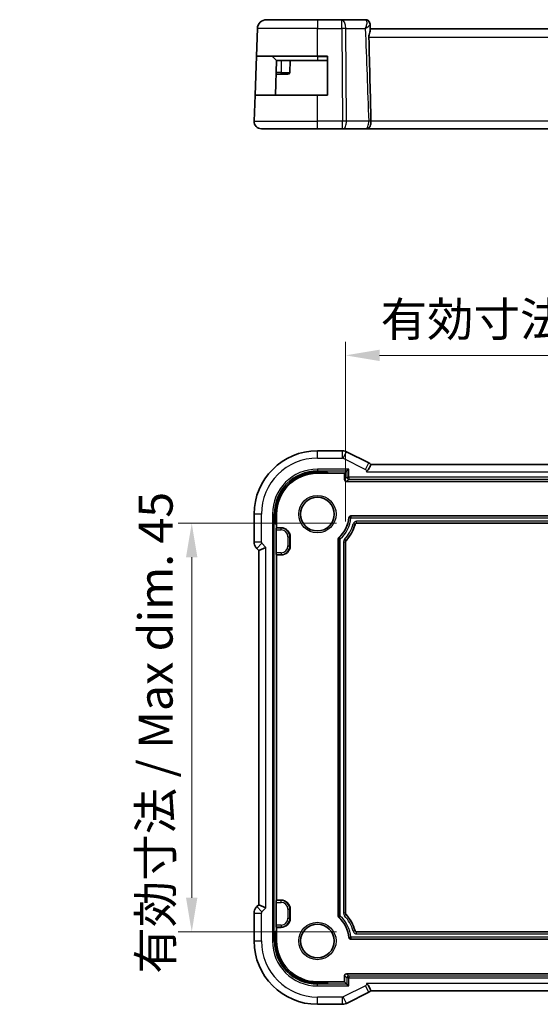
# Model space of a CAD drawing. Units: millimetres. Extents: x 22 to 2799, y 12 to 574.
# Drawn here: x 2578 to 2636, y 94 to 202 of the extents above; entities that cross this region are included whole.
import ezdxf

# ---------------------------------------------------------------- set-up
doc = ezdxf.new("R2010")
doc.units = ezdxf.units.MM
doc.header["$LTSCALE"] = 1.5
doc.layers.get('Defpoints').update_dxf_attribs({"lineweight": 25})
for name, color, linetype, lineweight in [('Dimension (ISO)', 7, 'Continuous', 18), ('Visible (ISO)', 7, 'Continuous', 35), ('Visible Narrow (ISO)', 7, 'Continuous', 25)]:
    doc.layers.add(name, color=color, linetype=linetype, lineweight=lineweight)
doc.styles.add('Note Text (TK)', font='MS PGothic.ttf')
doc.dimstyles.new('Default - Method 1b (TK)', dxfattribs={"dimscale": 1.5, "dimtxt": 2.5, "dimasz": 2.5, "dimexe": 1, "dimexo": 1.5, "dimgap": 1, "dimtad": 1, "dimtoh": 1, "dimrnd": 1e-08, "dimdsep": 46, "dimtxsty": 'Note Text (TK)', "dimcen": 0.09, "dimdle": 5, "dimclrd": 100, "dimclre": 100, "dimclrt": 7, "dimadec": 1, "dimazin": 1, "dimtfac": 1, "dimtmove": 0, "dimatfit": 3, "dimfxl": 0, "dimtolj": 1, "dimlwd": -1, "dimlwe": -1, "dimarcsym": 0})

# ---------------------------------------------------------------- blocks, each defined once
blk = doc.blocks.new('*D93')
at = {"layer": 'Defpoints', "color": 0, "transparency": 16777216}
for p in [(2679.97, 165.06), (2614.17, 144.52), (2679.97, 144.52)]:
    blk.add_point(p, dxfattribs=at)
at = {"layer": 'Dimension (ISO)', "color": 100, "transparency": 16777216}
for p, q in [((2614.17, 146.77), (2614.17, 166.56)), ((2679.97, 146.77), (2679.97, 166.56)), ((2617.92, 165.06), (2676.22, 165.06))]:
    blk.add_line(p, q, dxfattribs=at)
for points in [[(2617.92, 165.68), (2617.92, 164.43), (2614.17, 165.06)], [(2676.22, 165.68), (2676.22, 164.43), (2679.97, 165.06)]]:
    blk.add_solid(points, dxfattribs=at)
at = {"layer": 'Dimension (ISO)', "color": 7, "transparency": 16777216, "insert": (2618.04, 169.03), "char_height": 3.75, "attachment_point": 4, "style": 'Note Text (TK)'}
blk.add_mtext('\\A1;有効寸法 / Max dim. 65.8', dxfattribs=at)
blk = doc.blocks.new('*D94')
at = {"layer": 'Defpoints', "color": 0, "transparency": 16777216}
for p in [(2597.22, 146.58), (2615.41, 146.58), (2615.41, 101.58)]:
    blk.add_point(p, dxfattribs=at)
at = {"layer": 'Dimension (ISO)', "color": 100, "transparency": 16777216}
for p, q in [((2613.16, 146.58), (2595.72, 146.58)), ((2597.22, 105.33), (2597.22, 142.83)), ((2613.16, 101.58), (2595.72, 101.58))]:
    blk.add_line(p, q, dxfattribs=at)
for points in [[(2596.59, 142.83), (2597.84, 142.83), (2597.22, 146.58)], [(2596.59, 105.33), (2597.84, 105.33), (2597.22, 101.58)]]:
    blk.add_solid(points, dxfattribs=at)
at = {"layer": 'Dimension (ISO)', "color": 7, "transparency": 16777216, "insert": (2593.24, 96.97), "char_height": 3.75, "attachment_point": 4, "rotation": 90, "style": 'Note Text (TK)'}
blk.add_mtext('\\A1;有効寸法 / Max dim. 45', dxfattribs=at)

msp = doc.modelspace()

# ---------------------------------------------------------------- linework, layer by layer
at = {"layer": 'Visible (ISO)'}
for p, q in [((2605.4551, 202.0162), (2611.0703, 202.0162)), ((2613.7434, 202.0162), (2611.0703, 202.0162)), ((2616.3515, 202.0162), (2613.7434, 202.0162)), ((2604.3497, 198.0162), (2604.4557, 201.0511)), ((2616.8775, 201.4863), (2616.8983, 200.9371)), ((2677.2454, 201.0162), (2616.8953, 201.0162)), ((2604.1995, 193.7162), (2604.3497, 198.0162)), ((2611.0703, 198.0162), (2604.3497, 198.0162)), ((2606.1289, 197.9576), (2606.5703, 197.5162)), ((2606.5703, 197.5162), (2606.4376, 193.7162)), ((2611.0703, 197.5162), (2606.5703, 197.5162)), ((2608.0703, 197.5162), (2608.0247, 196.2092)), ((2611.0703, 198.0162), (2612.1703, 198.0162)), ((2611.0703, 197.5162), (2612.1703, 197.5162)), ((2612.1703, 198.0162), (2612.1703, 193.7162)), ((2606.5179, 196.0162), (2607.0703, 196.0162)), ((2607.8248, 196.0162), (2607.0703, 196.0162)), ((2604.0992, 190.8441), (2604.1995, 193.7162)), ((2604.1995, 193.7162), (2611.0703, 193.7162)), ((2612.1703, 193.7162), (2611.0703, 193.7162)), ((2611.0703, 190.0162), (2604.8987, 190.0162)), ((2611.0703, 190.0162), (2613.8276, 190.0162)), ((2613.917, 190.0162), (2613.8276, 190.0162)), ((2613.917, 190.0162), (2616.3712, 190.0162)), ((2616.4815, 190.0162), (2677.6589, 190.0162)), ((2613.8276, 154.5472), (2611.0703, 154.5472)), ((2616.729, 153.2145), (2614.2747, 154.4417)), ((2616.9677, 153.0472), (2677.1743, 153.0472)), ((2611.0703, 152.2083), (2612.1703, 152.2083)), ((2611.0703, 152.0756), (2612.1703, 152.0756)), ((2612.1703, 152.2083), (2612.1703, 152.0756)), ((2612.1703, 152.0756), (2614.0703, 152.0756)), ((2614.3255, 152.3308), (2614.0703, 152.0756)), ((2614.0703, 152.0756), (2614.0703, 151.3755)), ((2614.3255, 152.3308), (2614.5254, 152.5307)), ((2614.2702, 151.1756), (2679.8704, 151.1756)), ((2604.0987, 147.5756), (2604.0987, 144.5016)), ((2606.4376, 146.4756), (2606.4376, 147.5756)), ((2606.5703, 146.4756), (2606.5703, 147.5756)), ((2606.5703, 146.4756), (2606.4376, 146.4756)), ((2606.5703, 146.0756), (2606.5703, 146.4756)), ((2614.7485, 147.3756), (2679.3921, 147.3756)), ((2678.7334, 146.5756), (2615.4073, 146.5756)), ((2606.5179, 143.3212), (2606.5179, 145.8301)), ((2606.5247, 146.03), (2606.5703, 146.0756)), ((2606.5703, 146.0756), (2607.0703, 146.0756)), ((2608.0703, 145.0756), (2608.0703, 144.0756)), ((2613.3703, 103.3032), (2613.3703, 144.8481)), ((2614.1703, 144.5163), (2614.1703, 103.635)), ((2604.3916, 143.7946), (2604.5987, 143.5874)), ((2605.3987, 143.9188), (2604.5987, 143.5874)), ((2604.5987, 143.5874), (2604.5987, 104.5639)), ((2606.5703, 143.0756), (2606.5247, 143.1213)), ((2607.0703, 143.0756), (2606.5703, 143.0756)), ((2606.5703, 105.0756), (2606.5703, 143.0756)), ((2604.5987, 104.5639), (2604.3916, 104.3567)), ((2605.3987, 104.2325), (2604.5987, 104.5639)), ((2606.5179, 102.3212), (2606.5179, 104.8301)), ((2606.5247, 105.03), (2606.5703, 105.0756)), ((2606.5703, 105.0756), (2607.0703, 105.0756)), ((2608.0703, 104.0756), (2608.0703, 103.0756)), ((2604.0987, 103.6497), (2604.0987, 100.5756)), ((2606.5703, 102.0756), (2606.5247, 102.1213)), ((2607.0703, 102.0756), (2606.5703, 102.0756)), ((2606.5703, 101.6756), (2606.5703, 102.0756)), ((2606.4376, 100.5756), (2606.4376, 101.6756)), ((2606.4376, 101.6756), (2606.5703, 101.6756)), ((2606.5703, 100.5756), (2606.5703, 101.6756)), ((2615.4073, 101.5756), (2678.7334, 101.5756)), ((2679.3921, 100.7756), (2614.7485, 100.7756)), ((2614.0703, 96.7758), (2614.0703, 96.0756)), ((2679.8704, 96.9756), (2614.2702, 96.9756)), ((2612.1703, 96.0756), (2611.0703, 96.0756)), ((2612.1703, 95.9429), (2611.0703, 95.9429)), ((2614.0703, 96.0756), (2612.1703, 96.0756)), ((2612.1703, 96.0756), (2612.1703, 95.9429)), ((2614.3255, 95.8205), (2614.0703, 96.0756)), ((2614.3255, 95.8205), (2614.5254, 95.6206)), ((2614.2747, 93.7096), (2616.729, 94.9367)), ((2677.1743, 95.1041), (2616.9664, 95.1041)), ((2611.0703, 93.6041), (2613.8276, 93.6041))]:
    msp.add_line(p, q, dxfattribs=at)
for centre in [(2611.0703, 147.5756), (2611.0703, 100.5756)]:
    msp.add_circle(centre, 1.8571, dxfattribs=at)
for centre, radius, start, end in [((2605.4551, 201.0162), 1, 90, 178), ((2605.9875, 197.8162), 0.2, 45, 90), ((2607.8248, 196.2162), 0.2, 270, 358), ((2604.8987, 190.8162), 0.8, 178, 270), ((2611.0703, 147.5756), 6.9716, 90, 180), ((2611.0703, 147.5756), 4.6327, 90, 180), ((2611.0703, 147.5756), 4.5, 90, 180), ((2611.0703, 147.5756), 3.5, 312.505812, 353.795425), ((2611.0703, 147.5756), 4.3, 317.165963, 344.53517), ((2607.0703, 145.0756), 1, 0, 90), ((2607.0703, 144.0756), 1, 270, 0), ((2607.0703, 104.0756), 1, 0, 90), ((2607.0703, 103.0756), 1, 270, 0), ((2611.0703, 100.5756), 3.5, 6.204575, 47.494188), ((2611.0703, 100.5756), 4.3, 15.46483, 42.834037), ((2611.0703, 100.5756), 6.9716, 180, 270), ((2611.0703, 100.5756), 4.6327, 180, 270), ((2611.0703, 100.5756), 4.5, 180, 270)]:
    msp.add_arc(centre, radius, start, end, dxfattribs=at)
for centre, major_axis, ratio, start_param, end_param in [((2616.3726, 201.4942), (0.4492, 0.2196), 0.95052965, 0.00175295, 0.00216628), ((2616.3726, 201.4942), (0.4492, 0.2196), 0.95052965, 6.25595286, 6.28535146), ((2614.2704, 151.3758), (-0.1416, -0.1416), 0.99878277, 5.49839613, 7.06797448), ((2606.5249, 145.8301), (0, 0.2), 0.03492077, 0.03490659, 1.57079633), ((2606.5249, 143.3212), (0, 0.2), 0.03492077, 1.57079633, 3.10668607), ((2606.5249, 104.8301), (0, 0.2), 0.03492077, 0.03490658, 1.57079633), ((2606.5249, 102.3212), (0, 0.2), 0.03492077, 1.57079633, 3.10668607), ((2614.2704, 96.7755), (-0.1416, 0.1416), 0.99878277, 5.49839613, 7.06797448)]:
    msp.add_ellipse(centre, major_axis=major_axis, ratio=ratio, start_param=start_param, end_param=end_param, dxfattribs=at)
for points, knots in [([(2616.3515, 202.0162), (2616.4047, 202.0162), (2616.4587, 202.0072), (2616.561, 201.9737), (2616.6104, 201.9483), (2616.6975, 201.8851), (2616.7356, 201.8465), (2616.7878, 201.776), (2616.8061, 201.7451), (2616.821, 201.7146)], [0, 0, 0, 0, 0.0161935873, 0.0161935873, 0.032656795, 0.032656795, 0.0492217992, 0.0492217992, 0.0609888471, 0.0609888471, 0.0609888471, 0.0609888471]), ([(2616.8211, 201.7144), (2616.8488, 201.6577), (2616.8673, 201.595), (2616.8761, 201.518), (2616.8772, 201.5036), (2616.8777, 201.4893)], [0, 0, 0, 0, 0.0197495206, 0.0197495206, 0.0242692973, 0.0242692973, 0.0242692973, 0.0242692973]), ([(2616.8241, 201.7007), (2616.8515, 201.6439), (2616.8692, 201.5818), (2616.8763, 201.5104), (2616.8771, 201.5001), (2616.8775, 201.4899)], [0, 0, 0, 0, 0.0195895635, 0.0195895635, 0.022892027, 0.022892027, 0.022892027, 0.022892027]), ([(2616.8983, 200.9371), (2616.899, 200.9171), (2616.8966, 200.8934), (2616.8808, 200.8049), (2616.8578, 200.7275), (2616.8065, 200.547), (2616.7782, 200.4437), (2616.7501, 200.275), (2616.7432, 200.216), (2616.7393, 200.1353), (2616.7387, 200.1149), (2616.7386, 200.0868), (2616.7386, 200.0791), (2616.7388, 200.0647), (2616.7389, 200.0579), (2616.7391, 200.0511)], [-0.115253585, -0.115253585, -0.115253585, -0.115253585, -0.09968368, -0.09968368, -0.064589529, -0.064589529, -0.028872255, -0.028872255, -0.010534335, -0.010534335, -0.004382988, -0.004382988, -0.002075394, -0.002075394, -0.000033471, -0.000033471, -0.000033471, -0.000033471]), ([(2616.7391, 200.0511), (2616.7821, 198.4587), (2616.8238, 196.856), (2616.8997, 193.7964), (2616.9348, 192.3159), (2616.9674, 190.8486)], [0.000031728, 0.000031728, 0.000031728, 0.000031728, 0.478214445, 0.478214445, 0.91893229, 0.91893229, 0.91893229, 0.91893229]), ([(2616.9675, 190.8441), (2616.9685, 190.7718), (2616.9652, 190.6994), (2616.9514, 190.5593), (2616.9411, 190.4921), (2616.9066, 190.3405), (2616.8779, 190.2643), (2616.8073, 190.1475), (2616.7684, 190.105), (2616.6827, 190.0482), (2616.6395, 190.0331), (2616.58, 190.0226), (2616.5661, 190.0208), (2616.552, 190.0195)], [-0.1074115256, -0.1074115256, -0.1074115256, -0.1074115256, -0.0917474556, -0.0917474556, -0.0760835835, -0.0760835835, -0.0535361345, -0.0535361345, -0.0336534936, -0.0336534936, -0.0157138676, -0.0157138676, -0.0103347694, -0.0103347694, -0.0103347694, -0.0103347694]), ([(2616.9675, 190.8441), (2616.9675, 190.8448), (2616.9675, 190.8456), (2616.9675, 190.8471), (2616.9674, 190.8478), (2616.9674, 190.8486)], [-0.000480036861, -0.000480036861, -0.000480036861, -0.000480036861, -0.000233329058, -0.000233329058, -0.000000044504, -0.000000044504, -0.000000044504, -0.000000044504]), ([(2616.552, 190.0195), (2616.5381, 190.0182), (2616.5241, 190.0172), (2616.5031, 190.0164), (2616.4961, 190.0163), (2616.4877, 190.0162), (2616.4864, 190.0162), (2616.4846, 190.0162), (2616.4841, 190.0162), (2616.4831, 190.0162), (2616.4826, 190.0162), (2616.4819, 190.0162), (2616.4818, 190.0162), (2616.4816, 190.0162), (2616.4816, 190.0162), (2616.4812, 190.0162), (2616.4814, 190.0162), (2616.4808, 190.0162), (2616.4804, 190.0162), (2616.478, 190.0162), (2616.4749, 190.0162), (2616.4633, 190.0162), (2616.4525, 190.0162), (2616.4262, 190.0162), (2616.4107, 190.0162), (2616.3864, 190.0162), (2616.3789, 190.0162), (2616.3712, 190.0162)], [0, 0, 0, 0, 0.0042000407, 0.0042000407, 0.0063071165, 0.0063071165, 0.0067021559, 0.0067021559, 0.0068552441, 0.0068552441, 0.0070084319, 0.0070084319, 0.007049083, 0.007049083, 0.0070887087, 0.0070887087, 0.0083165602, 0.0083165602, 0.0096831388, 0.0096831388, 0.0138017385, 0.0138017385, 0.0203267724, 0.0203267724, 0.0265161761, 0.0265161761, 0.029106877, 0.029106877, 0.029106877, 0.029106877]), ([(2616.4679, 190.0162), (2616.4629, 190.0162), (2616.4568, 190.0162), (2616.4381, 190.0162), (2616.4237, 190.0162), (2616.3963, 190.0162), (2616.3841, 190.0162), (2616.3712, 190.0162)], [0.014564132, 0.014564132, 0.014564132, 0.014564132, 0.0185091678, 0.0185091678, 0.0248203575, 0.0248203575, 0.0291335742, 0.0291335742, 0.0291335742, 0.0291335742]), ([(2613.8276, 154.5472), (2613.9339, 154.5472), (2614.0415, 154.5297), (2614.1877, 154.4812), (2614.2321, 154.463), (2614.2747, 154.4416)], [0, 0, 0, 0, 0.0318976062, 0.0318976062, 0.0462072426, 0.0462072426, 0.0462072426, 0.0462072426]), ([(2616.9677, 153.0472), (2616.9676, 153.0473), (2616.9643, 153.0398), (2616.9514, 153.0083), (2616.9411, 152.9821), (2616.9066, 152.8985), (2616.8779, 152.8344), (2616.8073, 152.6946), (2616.7684, 152.6221), (2616.6827, 152.4824), (2616.6395, 152.42), (2616.5536, 152.3186), (2616.5121, 152.2783), (2616.4688, 152.2478), (2616.4683, 152.2475), (2616.4679, 152.2472)], [-0.105459149, -0.105459149, -0.105459149, -0.105459149, -0.091747456, -0.091747456, -0.076083584, -0.076083584, -0.053536135, -0.053536135, -0.033653494, -0.033653494, -0.015713868, -0.015713868, 0, 0, 0.000163778, 0.000163778, 0.000163778, 0.000163778]), ([(2614.5498, 147.1974), (2614.5523, 147.2203), (2614.559, 147.2427), (2614.5805, 147.2864), (2614.5961, 147.3073), (2614.637, 147.3444), (2614.6601, 147.3563), (2614.7022, 147.3715), (2614.7254, 147.3756), (2614.7485, 147.3756)], [0, 0, 0, 0, 0.0069245604, 0.0069245604, 0.0146001285, 0.0146001285, 0.0234862693, 0.0234862693, 0.0329638341, 0.0329638341, 0.0329638341, 0.0329638341]), ([(2615.4073, 146.5756), (2615.3856, 146.5756), (2615.364, 146.572), (2615.3281, 146.56), (2615.3077, 146.5512), (2615.2692, 146.5217), (2615.2541, 146.5057), (2615.2298, 146.4698), (2615.2204, 146.45), (2615.2146, 146.4291)], [-0.0318467421, -0.0318467421, -0.0318467421, -0.0318467421, -0.0210589789, -0.0210589789, -0.0130070198, -0.0130070198, -0.0065061547, -0.0065061547, 0, 0, 0, 0]), ([(2604.3916, 143.7946), (2604.3186, 143.8676), (2604.2569, 143.9534), (2604.162, 144.1392), (2604.1282, 144.2418), (2604.1031, 144.3973), (2604.0988, 144.4495), (2604.0988, 144.5016)], [0, 0, 0, 0, 0.0309650363, 0.0309650363, 0.0625973913, 0.0625973913, 0.0782169575, 0.0782169575, 0.0782169575, 0.0782169575]), ([(2613.3703, 144.8481), (2613.3703, 144.8619), (2613.3718, 144.8756), (2613.3776, 144.9026), (2613.3819, 144.9158), (2613.393, 144.9411), (2613.3999, 144.9532), (2613.4158, 144.9757), (2613.425, 144.9861), (2613.4352, 144.9954)], [0, 0, 0, 0, 0.0041405523, 0.0041405523, 0.008280367, 0.008280367, 0.0124201946, 0.0124201946, 0.0165607332, 0.0165607332, 0.0165607332, 0.0165607332]), ([(2614.2236, 144.6522), (2614.2067, 144.6339), (2614.1934, 144.6124), (2614.1752, 144.566), (2614.1703, 144.5412), (2614.1703, 144.5163)], [-0.0149419297, -0.0149419297, -0.0149419297, -0.0149419297, -0.0074709648, -0.0074709648, 0, 0, 0, 0]), ([(2604.0988, 103.6497), (2604.0988, 103.7529), (2604.1158, 103.8573), (2604.1801, 104.0558), (2604.2287, 104.1522), (2604.3209, 104.2799), (2604.3548, 104.3199), (2604.3916, 104.3567)], [0, 0, 0, 0, 0.0309650363, 0.0309650363, 0.0625973913, 0.0625973913, 0.0782169575, 0.0782169575, 0.0782169575, 0.0782169575]), ([(2613.4352, 103.1559), (2613.425, 103.1652), (2613.4158, 103.1756), (2613.3999, 103.1981), (2613.393, 103.2102), (2613.3819, 103.2355), (2613.3776, 103.2487), (2613.3718, 103.2756), (2613.3703, 103.2894), (2613.3703, 103.3032)], [0, 0, 0, 0, 0.0041405394, 0.0041405394, 0.0082803677, 0.0082803677, 0.0124201813, 0.0124201813, 0.0165607325, 0.0165607325, 0.0165607325, 0.0165607325]), ([(2614.1703, 103.635), (2614.1703, 103.6101), (2614.1752, 103.5853), (2614.1934, 103.5389), (2614.2067, 103.5174), (2614.2236, 103.4991)], [-0.0149419282, -0.0149419282, -0.0149419282, -0.0149419282, -0.0074709642, -0.0074709642, 0, 0, 0, 0]), ([(2614.7485, 100.7756), (2614.7254, 100.7756), (2614.7024, 100.7799), (2614.6567, 100.7965), (2614.6343, 100.8098), (2614.593, 100.8464), (2614.5786, 100.8681), (2614.5589, 100.9083), (2614.5523, 100.9309), (2614.5498, 100.9539)], [0, 0, 0, 0, 0.0069244036, 0.0069244036, 0.0146001367, 0.0146001367, 0.0234861964, 0.0234861964, 0.0329638154, 0.0329638154, 0.0329638154, 0.0329638154]), ([(2615.2146, 101.7222), (2615.2204, 101.7013), (2615.2297, 101.6814), (2615.2508, 101.6501), (2615.2648, 101.6327), (2615.3035, 101.6035), (2615.3229, 101.5933), (2615.364, 101.5793), (2615.3856, 101.5756), (2615.4073, 101.5756)], [-0.0318465937, -0.0318465937, -0.0318465937, -0.0318465937, -0.0210590264, -0.0210590264, -0.0130070237, -0.0130070237, -0.0065062078, -0.0065062078, 0, 0, 0, 0]), ([(2616.4679, 95.9041), (2616.4683, 95.9038), (2616.4688, 95.9034), (2616.5117, 95.8733), (2616.5534, 95.8333), (2616.643, 95.7279), (2616.6848, 95.6651), (2616.7674, 95.529), (2616.8061, 95.4565), (2616.8766, 95.3165), (2616.9053, 95.2524), (2616.9399, 95.1689), (2616.9502, 95.1427), (2616.963, 95.1114), (2616.9663, 95.104), (2616.9664, 95.1041)], [-0.144747951, -0.144747951, -0.144747951, -0.144747951, -0.144548776, -0.144548776, -0.125625029, -0.125625029, -0.102311032, -0.102311032, -0.074769499, -0.074769499, -0.043506311, -0.043506311, -0.021778218, -0.021778218, -0.002864584, -0.002864584, -0.002864584, -0.002864584]), ([(2614.2747, 93.7096), (2614.1796, 93.6621), (2614.0755, 93.6297), (2613.9231, 93.6076), (2613.8753, 93.6041), (2613.8276, 93.6041)], [0, 0, 0, 0, 0.0318976062, 0.0318976062, 0.0462072426, 0.0462072426, 0.0462072426, 0.0462072426])]:
    msp.add_open_spline(points, degree=3, knots=knots, dxfattribs=at)
for points in [[(2616.7289, 153.2145), (2616.8159, 153.1711), (2616.897, 153.1139), (2616.9677, 153.0472)], [(2616.9664, 95.1041), (2616.8962, 95.0374), (2616.8155, 94.9801), (2616.7289, 94.9367)]]:
    msp.add_open_spline(points, degree=3, dxfattribs=at)
at = {"layer": 'Visible Narrow (ISO)'}
for p, q in [((2611.0703, 202.0162), (2611.0703, 201.0511)), ((2613.7434, 201.0511), (2613.7434, 202.0162)), ((2611.0703, 201.0511), (2604.4557, 201.0511)), ((2611.0703, 201.0511), (2613.7434, 201.0511)), ((2611.0703, 198.0162), (2611.0703, 201.0511)), ((2613.7434, 201.0511), (2613.8276, 190.8441)), ((2614.2745, 190.8441), (2614.1904, 201.0511)), ((2614.1904, 201.0511), (2616.3417, 201.0511)), ((2677.4015, 200.0511), (2616.7391, 200.0511)), ((2611.0703, 197.9576), (2606.1289, 197.9576)), ((2607.0703, 197.5162), (2607.0703, 196.2092)), ((2611.0703, 197.9576), (2611.0703, 198.0162)), ((2611.0703, 197.9576), (2612.1703, 197.9576)), ((2611.0703, 197.9576), (2611.0703, 197.5162)), ((2607.0703, 196.2092), (2606.5247, 196.2092)), ((2607.0703, 196.0162), (2607.0703, 196.2092)), ((2607.0703, 196.2092), (2608.0247, 196.2092)), ((2611.0703, 190.8441), (2611.0703, 193.7162)), ((2604.0992, 190.8441), (2611.0703, 190.8441)), ((2611.0703, 190.0162), (2611.0703, 190.8441)), ((2613.8276, 190.8441), (2611.0703, 190.8441)), ((2613.8276, 190.0162), (2613.8276, 190.8441)), ((2616.7287, 190.8441), (2614.2745, 190.8441)), ((2677.1744, 190.8441), (2616.9675, 190.8441)), ((2614.15, 190.2092), (2614.1493, 190.2092)), ((2611.0703, 153.7472), (2611.0703, 154.5472)), ((2613.8276, 153.7472), (2613.8276, 154.5472)), ((2613.917, 153.7261), (2614.2747, 154.4417)), ((2611.0703, 153.7472), (2613.8276, 153.7472)), ((2613.917, 153.7261), (2616.3712, 152.499)), ((2616.3712, 152.499), (2616.729, 153.2145)), ((2614.5254, 152.5307), (2611.0703, 152.5307)), ((2611.0703, 152.5307), (2611.0703, 152.3308)), ((2611.0703, 152.3308), (2614.3255, 152.3308)), ((2611.0703, 152.3308), (2611.0703, 152.2083)), ((2611.0703, 152.2083), (2611.0703, 152.0756)), ((2614.3255, 152.3308), (2614.3255, 151.6307)), ((2614.5254, 151.6307), (2614.5254, 152.5307)), ((2616.4679, 152.2472), (2677.6728, 152.2472)), ((2614.3255, 151.6307), (2614.0703, 151.3755)), ((2614.2702, 151.1756), (2614.5254, 151.4308)), ((2614.3255, 151.6307), (2614.5254, 151.6307)), ((2679.6153, 151.6307), (2614.5254, 151.6307)), ((2614.5254, 151.6307), (2614.5254, 151.4308)), ((2614.5254, 151.4308), (2679.6153, 151.4308)), ((2604.8987, 147.5756), (2604.0987, 147.5756)), ((2604.8987, 144.5016), (2604.8987, 147.5756)), ((2606.1153, 147.5756), (2606.1153, 100.5756)), ((2606.1153, 147.5756), (2606.3152, 147.5756)), ((2606.3152, 100.5756), (2606.3152, 147.5756)), ((2606.3152, 147.5756), (2606.4376, 147.5756)), ((2606.4376, 147.5756), (2606.5703, 147.5756)), ((2614.7675, 147.1546), (2614.5689, 147.1772)), ((2614.7675, 147.3544), (2614.7675, 147.1546)), ((2679.3732, 147.3544), (2614.7675, 147.3544)), ((2614.7675, 147.1546), (2679.3732, 147.1546)), ((2615.0055, 146.5022), (2615.1983, 146.4496)), ((2615.1983, 146.4496), (2615.2146, 146.4291)), ((2615.3911, 146.5968), (2615.3911, 146.7967)), ((2678.7495, 146.7967), (2615.3911, 146.7967)), ((2615.4073, 146.5756), (2615.3911, 146.5968)), ((2615.3911, 146.5968), (2678.7495, 146.5968)), ((2606.5179, 145.8301), (2607.0703, 145.8301)), ((2607.0703, 146.03), (2606.5247, 146.03)), ((2607.0703, 146.0756), (2607.0703, 146.03)), ((2607.0703, 145.8301), (2607.0703, 146.03)), ((2604.8987, 144.5016), (2604.0987, 144.5016)), ((2604.9573, 144.3602), (2604.3916, 143.7946)), ((2605.3987, 143.9188), (2604.9573, 144.3602)), ((2607.8248, 145.0756), (2608.0247, 145.0756)), ((2607.8248, 145.0756), (2607.8248, 144.0756)), ((2608.0247, 144.0756), (2608.0247, 145.0756)), ((2608.0703, 145.0756), (2608.0247, 145.0756)), ((2613.3703, 144.8481), (2613.3915, 144.8387)), ((2613.5914, 144.8387), (2613.3915, 144.8387)), ((2613.3915, 144.8387), (2613.3915, 103.3125)), ((2613.456, 144.9858), (2613.4352, 144.9954)), ((2613.456, 144.9858), (2613.5914, 144.8387)), ((2613.5914, 103.3125), (2613.5914, 144.8387)), ((2613.9492, 144.5246), (2614.1491, 144.5246)), ((2613.9492, 144.5246), (2613.9492, 103.6267)), ((2614.2027, 144.6608), (2614.0564, 144.7969)), ((2614.1491, 103.6267), (2614.1491, 144.5246)), ((2614.1491, 144.5246), (2614.1703, 144.5163)), ((2614.2236, 144.6522), (2614.2027, 144.6608)), ((2605.3987, 104.2325), (2605.3987, 143.9188)), ((2607.0703, 143.3212), (2606.5179, 143.3212)), ((2606.5247, 143.1213), (2607.0703, 143.1213)), ((2607.0703, 143.3212), (2607.0703, 143.1213)), ((2607.0703, 143.0756), (2607.0703, 143.1213)), ((2607.8248, 144.0756), (2608.0247, 144.0756)), ((2608.0703, 144.0756), (2608.0247, 144.0756)), ((2604.3916, 104.3567), (2604.9573, 103.791)), ((2604.9573, 103.791), (2605.3987, 104.2325)), ((2606.5179, 104.8301), (2607.0703, 104.8301)), ((2607.0703, 105.03), (2606.5247, 105.03)), ((2607.0703, 105.0756), (2607.0703, 105.03)), ((2607.0703, 104.8301), (2607.0703, 105.03)), ((2607.8248, 104.0756), (2608.0247, 104.0756)), ((2607.8248, 104.0756), (2607.8248, 103.0756)), ((2608.0247, 103.0756), (2608.0247, 104.0756)), ((2608.0703, 104.0756), (2608.0247, 104.0756)), ((2604.0987, 103.6497), (2604.8987, 103.6497)), ((2604.8987, 100.5756), (2604.8987, 103.6497)), ((2607.8248, 103.0756), (2608.0247, 103.0756)), ((2608.0703, 103.0756), (2608.0247, 103.0756)), ((2613.3915, 103.3125), (2613.3703, 103.3032)), ((2613.3915, 103.3125), (2613.5914, 103.3125)), ((2613.4352, 103.1559), (2613.456, 103.1655)), ((2613.5914, 103.3125), (2613.456, 103.1655)), ((2614.1491, 103.6267), (2613.9492, 103.6267)), ((2614.0564, 103.3544), (2614.2027, 103.4905)), ((2614.1703, 103.635), (2614.1491, 103.6267)), ((2614.2027, 103.4905), (2614.2236, 103.4991)), ((2607.0703, 102.3212), (2606.5179, 102.3212)), ((2606.5247, 102.1213), (2607.0703, 102.1213)), ((2607.0703, 102.3212), (2607.0703, 102.1213)), ((2607.0703, 102.0756), (2607.0703, 102.1213)), ((2614.5689, 100.9741), (2614.7675, 100.9967)), ((2679.3732, 100.9967), (2614.7675, 100.9967)), ((2614.7675, 100.9967), (2614.7675, 100.7968)), ((2615.1983, 101.7017), (2615.0055, 101.6491)), ((2615.2146, 101.7222), (2615.1983, 101.7017)), ((2615.3911, 101.5544), (2615.4073, 101.5756)), ((2615.3911, 101.3546), (2615.3911, 101.5544)), ((2678.7495, 101.5544), (2615.3911, 101.5544)), ((2615.3911, 101.3546), (2678.7495, 101.3546)), ((2604.0987, 100.5756), (2604.8987, 100.5756)), ((2606.1153, 100.5756), (2606.3152, 100.5756)), ((2606.3152, 100.5756), (2606.4376, 100.5756)), ((2606.4376, 100.5756), (2606.5703, 100.5756)), ((2614.7675, 100.7968), (2679.3732, 100.7968)), ((2614.0703, 96.7758), (2614.3255, 96.5206)), ((2614.5254, 96.7205), (2614.2702, 96.9756)), ((2614.5254, 96.5206), (2614.3255, 96.5206)), ((2614.3255, 96.5206), (2614.3255, 95.8205)), ((2614.5254, 96.7205), (2614.5254, 96.5206)), ((2679.6153, 96.7205), (2614.5254, 96.7205)), ((2614.5254, 96.5206), (2679.6153, 96.5206)), ((2614.5254, 95.6206), (2614.5254, 96.5206)), ((2611.0703, 95.9429), (2611.0703, 96.0756)), ((2611.0703, 95.8205), (2611.0703, 95.9429)), ((2614.3255, 95.8205), (2611.0703, 95.8205)), ((2611.0703, 95.6206), (2611.0703, 95.8205)), ((2611.0703, 95.6206), (2614.5254, 95.6206)), ((2616.3712, 95.6523), (2613.917, 94.4252)), ((2616.729, 94.9367), (2616.3712, 95.6523)), ((2677.6728, 95.9041), (2616.4679, 95.9041)), ((2611.0703, 93.6041), (2611.0703, 94.4041)), ((2613.8276, 94.4041), (2611.0703, 94.4041)), ((2613.8276, 93.6041), (2613.8276, 94.4041)), ((2614.2747, 93.7096), (2613.917, 94.4252))]:
    msp.add_line(p, q, dxfattribs=at)
for centre in [(2611.0703, 147.5756), (2611.0703, 100.5756)]:
    msp.add_circle(centre, 2.0571, dxfattribs=at)
for centre, radius, start, end in [((2611.0703, 147.5756), 6.1716, 90, 180), ((2611.0703, 147.5756), 4.955, 90, 180), ((2611.0703, 147.5756), 4.7552, 90, 180), ((2611.0703, 147.5756), 3.5212, 312.649565, 353.502529), ((2611.0703, 147.5756), 3.7211, 312.649565, 353.502529), ((2611.0703, 147.5756), 4.0789, 317.059709, 344.741397), ((2611.0703, 147.5756), 4.2788, 317.059709, 344.741397), ((2607.0703, 145.0756), 0.9544, 0, 90), ((2607.0703, 145.0756), 0.7545, 0, 90), ((2607.0703, 144.0756), 0.7545, 270, 0), ((2607.0703, 144.0756), 0.9544, 270, 0), ((2607.0703, 104.0756), 0.9544, 0, 90), ((2607.0703, 104.0756), 0.7545, 0, 90), ((2607.0703, 103.0756), 0.7545, 270, 0), ((2607.0703, 103.0756), 0.9544, 270, 0), ((2611.0703, 100.5756), 3.5212, 6.497471, 47.350435), ((2611.0703, 100.5756), 3.7211, 6.497471, 47.350435), ((2611.0703, 100.5756), 4.0789, 15.258603, 42.940291), ((2611.0703, 100.5756), 4.2788, 15.258603, 42.940291), ((2611.0703, 100.5756), 6.1716, 180, 270), ((2611.0703, 100.5756), 4.955, 180, 270), ((2611.0703, 100.5756), 4.7552, 180, 270)]:
    msp.add_arc(centre, radius, start, end, dxfattribs=at)
for centre, major_axis, ratio, start_param, end_param in [((2613.7434, 201.0162), (0, 1), 0.4472136, 4.74729557, 6.28318531), ((2616.3707, 200.9883), (-0.0209, 1.0279), 0.28874308, 5.98419579, 6.27727199), ((2616.3726, 201.4942), (0.4492, 0.2196), 0.95052965, 0.00216615, 1.00317901), ((2616.3515, 201.5162), (0, 0.5), 0.99134172, 5.32193147, 5.43077283), ((2616.3726, 201.4942), (0.4492, 0.2196), 0.95052965, 6.07602151, 6.28493813), ((2613.7434, 201.0162), (1, 0.0082), 0.03489831, 1.10714864, 1.57050864), ((2613.8275, 190.8162), (-1, -0.0066), 0.02791857, 4.24878735, 4.71214736), ((2613.917, 190.8162), (0, -0.8), 0.4472136, 0, 1.60570291), ((2616.3712, 190.8162), (0, -0.8), 0.4472136, 0, 1.60570291), ((2616.4674, 190.8249), (0.8024, 0.0223), 0.01575117, 0.89765591, 1.23864459), ((2613.8275, 153.5471), (0.046, 0.1948), 0.99935691, 6.05150531, 6.51486531), ((2614.5254, 151.6307), (0.1414, -0.1414), 0.99878277, 3.9275998, 5.49717816), ((2614.7675, 147.1546), (-0.1492, -0.1332), 0.9989063, 3.98423555, 5.44054242), ((2605.0989, 144.5017), (-0.1849, -0.0766), 0.99928642, 5.89073854, 6.67563207), ((2613.5914, 144.8387), (-0.0803, -0.1832), 0.99927385, 4.29944556, 5.1253324), ((2614.2574, 144.5606), (-0.1284, -0.3266), 0.85777722, 4.282305, 5.14247296), ((2614.3034, 144.5425), (0.0642, 0.1633), 0.85898336, 1.14071214, 2.0008801), ((2605.0989, 103.6496), (-0.1849, 0.0766), 0.99928642, 5.89073854, 6.67563207), ((2613.5914, 103.3125), (0.0803, -0.1832), 0.99927385, 4.29944556, 5.1253324), ((2614.2574, 103.5907), (0.1284, -0.3266), 0.85777722, 4.282305, 5.14247296), ((2614.3034, 103.6087), (-0.0642, 0.1633), 0.85898336, 1.14071256, 2.00088051), ((2614.7675, 100.9967), (0.1492, -0.1332), 0.9989063, 3.98423555, 5.44054242), ((2614.5254, 96.5206), (-0.1414, -0.1414), 0.99878277, 3.9275998, 5.49717816), ((2613.8275, 94.6042), (0.046, -0.1948), 0.99935691, 6.05150531, 6.51486531)]:
    msp.add_ellipse(centre, major_axis=major_axis, ratio=ratio, start_param=start_param, end_param=end_param, dxfattribs=at)
for points, knots in [([(2616.4381, 201.9723), (2616.4941, 201.9149), (2616.5227, 201.7544), (2616.4767, 201.4249), (2616.4057, 201.2041), (2616.3433, 201.0549), (2616.3425, 201.053), (2616.3417, 201.0511)], [0, 0, 0, 0, 0.0308871867, 0.04633078, 0.0772179666, 0.0772179666, 0.0776190574, 0.0776190574, 0.0776190574, 0.0776190574]), ([(2616.3417, 201.0511), (2616.3434, 201.052), (2616.345, 201.053), (2616.4753, 201.1295), (2616.6476, 201.2417), (2616.8287, 201.3919), (2616.8786, 201.4611), (2616.8775, 201.4899)], [-0.0776190574, -0.0776190574, -0.0776190574, -0.0776190574, -0.0772179666, -0.0772179666, -0.04633078, -0.0308871867, -0.0070366574, -0.0070366574, -0.0070366574, -0.0070366574]), ([(2616.3712, 152.499), (2616.409, 152.4801), (2616.4829, 152.407), (2616.4885, 152.2997), (2616.4679, 152.2472)], [0, 0, 0, 0, 0.0126868276, 0.0296025977, 0.0296025977, 0.0296025977, 0.0296025977]), ([(2615.3911, 146.7967), (2615.3166, 146.7967), (2615.1427, 146.7469), (2615.0316, 146.598), (2615.0055, 146.5022)], [-0.0521469704, -0.0521469704, -0.0521469704, -0.0521469704, -0.0297982688, 0, 0, 0, 0]), ([(2615.1983, 146.4496), (2615.2113, 146.4975), (2615.2668, 146.572), (2615.3538, 146.5969), (2615.3911, 146.5968)], [0, 0, 0, 0, 0.0297982688, 0.0521469704, 0.0521469704, 0.0521469704, 0.0521469704]), ([(2615.0055, 101.6491), (2615.0316, 101.5533), (2615.1426, 101.4044), (2615.3166, 101.3546), (2615.3911, 101.3546)], [-0.0521469705, -0.0521469705, -0.0521469705, -0.0521469705, -0.0223487017, 0, 0, 0, 0]), ([(2615.3911, 101.5544), (2615.3538, 101.5544), (2615.2668, 101.5793), (2615.2113, 101.6538), (2615.1983, 101.7017)], [0, 0, 0, 0, 0.0223487017, 0.0521469705, 0.0521469705, 0.0521469705, 0.0521469705]), ([(2616.4679, 95.9041), (2616.4833, 95.8647), (2616.4893, 95.7609), (2616.4216, 95.6775), (2616.3712, 95.6523)], [-0.0048020099, -0.0048020099, -0.0048020099, -0.0048020099, 0.0078848177, 0.0248005878, 0.0248005878, 0.0248005878, 0.0248005878])]:
    msp.add_open_spline(points, degree=3, knots=knots, dxfattribs=at)
for points in [[(2616.3417, 201.0511), (2616.4707, 197.6487), (2616.5997, 194.2464), (2616.7287, 190.8441)], [(2616.8773, 201.4933), (2616.8775, 201.4922), (2616.8776, 201.4912), (2616.8776, 201.4902)], [(2614.5498, 147.1974), (2614.5562, 147.1906), (2614.5626, 147.1839), (2614.5689, 147.1772)], [(2614.7675, 147.3544), (2614.7612, 147.3615), (2614.7549, 147.3686), (2614.7485, 147.3756)], [(2614.5689, 100.9741), (2614.5626, 100.9674), (2614.5562, 100.9606), (2614.5498, 100.9539)], [(2614.7485, 100.7756), (2614.7549, 100.7827), (2614.7612, 100.7898), (2614.7675, 100.7968)]]:
    msp.add_open_spline(points, degree=3, dxfattribs=at)

# ---------------------------------------------------------------- dimensions: what is measured, and where the dimension line sits
at = {"layer": 'Dimension (ISO)', "color": 100, "true_color": 0x00ff3f}
for base, p1, p2, angle, picture, middle in [((2679.9703, 165.0578), (2614.1703, 144.5163), (2679.9703, 144.5163), 180, '*D93', (2647.0703, 165.0578)), ((2597.2161, 146.5756), (2615.4073, 101.5756), (2615.4073, 146.5756), 90, '*D94', (2597.2161, 124.0756))]:
    dim = msp.add_linear_dim(base=base, p1=p1, p2=p2, angle=angle, text='有効寸法 / Max dim. <>', dimstyle='Default - Method 1b (TK)', override={"dimtoh": 0, "dimdec": 2, "dimtp": 0, "dimtm": 0, "dimtdec": 2, "dimtofl": 0, "dimatfit": 1}, dxfattribs=at)
    dim.commit()
    dim.dimension.update_dxf_attribs({"geometry": picture, "text_midpoint": middle, "dimtype": 160})

doc.saveas('drawing.dxf')
